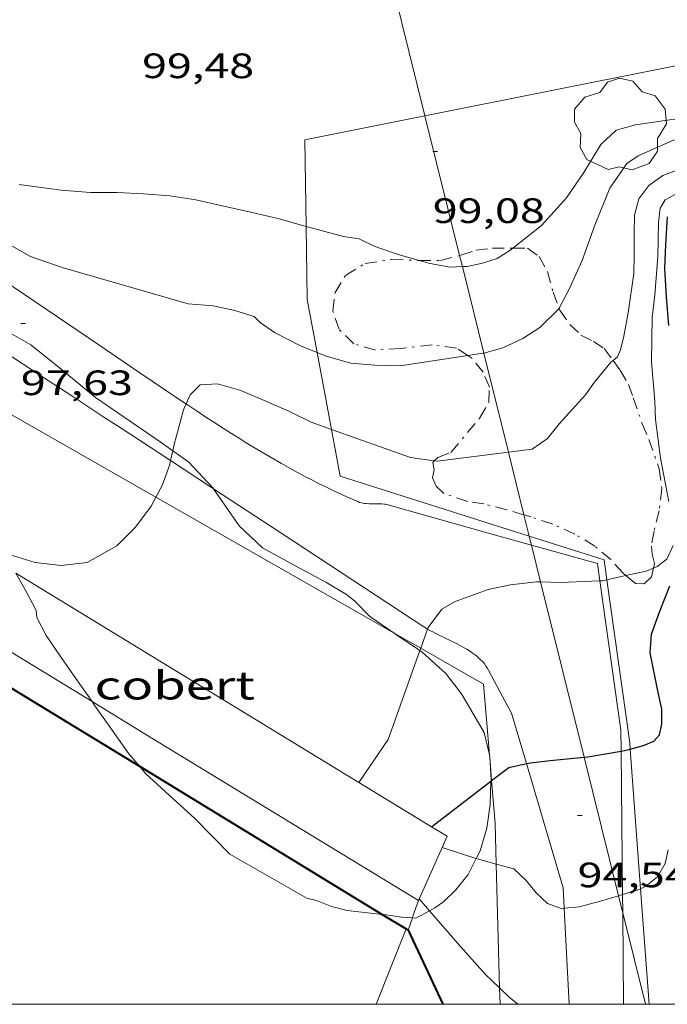
# Model space of a CAD drawing. Units: inches. Extents: x 453999 to 455004, y 4600499 to 4601002.
# Drawn here: x 454216 to 454243, y 4600500 to 4600542 of the extents above; entities that cross this region are included whole.
import ezdxf
from ezdxf.enums import TextEntityAlignment as Align

# ---------------------------------------------------------------- set-up
doc = ezdxf.new("R2010")
doc.units = ezdxf.units.IN
doc.header["$MEASUREMENT"] = 0
doc.linetypes.add('TRAZO_Y_PUNTO', pattern=[1, 0.5, -0.25, 0, -0.25])
for name, color, linetype, lineweight in [('ARBRE', 7, 'Continuous', 0), ('BARDISSA i BROLLA', 7, 'Continuous', 0), ('BOSC', 7, 'Continuous', 0), ('COBERT', 7, 'Continuous', 0), ('CORBA DE NIVELL', 7, 'Continuous', 0), ('CORBA MESTRA', 7, 'Continuous', 0), ('COTA ALTIMETRICA', 7, 'Continuous', 0), ('FACANA EXTERIOR', 7, 'Continuous', 0), ('FILAT', 7, 'Continuous', 0), ('LIMIT DE PAVIMENT', 7, 'Continuous', 0), ('LINIA ELECTRICA', 7, 'Continuous', 0), ('LINIA VOLUMETRICA', 7, 'Continuous', 0), ('MARC FULL', 7, 'Continuous', 0), ('MUR', 7, 'Continuous', 0)]:
    doc.layers.add(name, color=color, linetype=linetype, lineweight=lineweight)
doc.styles.add('Style-Arial', font='ARIAL.TTF')
doc.linetypes.add('bosc', pattern='A,-2.235,[9,dgnlstyle-mataro.shx,S=0.035752,R=0,X=0,Y=0],-2.235', length=4.47)
doc.linetypes.add('filat', pattern='A,0.25,[7,dgnlstyle-mataro.shx,S=0.008,R=0,X=0,Y=0],10.25', length=10.5)
doc.linetypes.add('linelec', pattern='A,6.625,[5,dgnlstyle-mataro.shx,S=0.0088,R=0,X=0.1,Y=0],0.125,-1.25,[6,dgnlstyle-mataro.shx,S=0.014,R=0,X=0,Y=0],-1.25,0.125,[5,dgnlstyle-mataro.shx,S=0.0088,R=0,X=0.9,Y=1.1],6.625', length=16)

# ---------------------------------------------------------------- blocks, each defined once
blk = doc.blocks.new('ARBRE')
at = {"color": 0, "linetype": 'ByBlock', "lineweight": -2, "flags": 128}
blk.add_lwpolyline([(-0.507, -1.872), (-1.415, -1.448), (-1.697, -0.9400000000000001), (-1.675, -0.342), (-1.951, 0.138), (-1.943, 0.686), (-1.511, 1.208), (-0.871, 1.406), (-0.543, 1.846), (-0.027, 2.012), (0.541, 1.882), (0.933, 1.428), (1.495, 1.262), (1.921, 0.6940000000000001), (1.969, 0.068), (1.593, -0.562), (1.593, -1.098), (1.229, -1.618), (0.505, -1.886), (-0.049, -1.762), (-0.507, -1.872)], dxfattribs=at)
blk = doc.blocks.new('COTA')
at = {"color": 0, "linetype": 'ByBlock', "lineweight": -2}
blk.add_line((0, 0), (0.2, 0), dxfattribs=at)

msp = doc.modelspace()

# ---------------------------------------------------------------- linework, layer by layer
at = {"layer": 'BARDISSA i BROLLA', "color": 3, "linetype": 'TRAZO_Y_PUNTO', "lineweight": 0}
for points in [[(454234.5865046458, 4600531.876155937, 99.15415821223132), (454234.6406481348, 4600531.889613131, 99.15115372371042), (454235.2816507599, 4600532.104608601, 99.04715356246882), (454235.9876525601, 4600532.197603389, 98.95115341363044), (454236.8570933599, 4600532.191765532, 98.84852324020997)], [(454232.8597153504, 4600531.668221208, 99.19915379812961), (454233.7756451623, 4600531.674619361, 99.19915379812961), (454234.5865046458, 4600531.876155937, 99.15415821223132)], [(454236.8570933599, 4600532.191765532, 98.84852324020997), (454237.4786547958, 4600532.187592059, 98.77515314076003), (454237.9796529017, 4600531.835587712, 98.65515295471202), (454238.3206485668, 4600531.194584132, 98.51115273145443), (454238.5626423029, 4600530.319580941, 98.27915237176163), (454238.8199400784, 4600529.641718885, 98.09460407142141)], [(454234.9389894771, 4600527.619372525, 98.14222881042186), (454234.4536178058, 4600527.930608414, 98.23115229734243), (454233.4116173208, 4600528.07961655, 98.33515245858403), (454232.0746140719, 4600527.924626456, 98.39115254540643), (454231.004611844, 4600527.849634457, 98.56715281827684), (454230.0816124768, 4600528.121641883, 98.77515314076003), (454229.4506162179, 4600528.743647633, 98.93515338882402), (454229.1856217406, 4600529.525650857, 99.10315364929124), (454229.2836278184, 4600530.306651324, 99.17515376092003), (454229.734634102, 4600531.042649044, 99.18315377332324), (454230.5626391188, 4600531.534643523, 99.19915379812961), (454231.6856422332, 4600531.715635283, 99.19915379812961), (454232.7746435574, 4600531.667626946, 99.19915379812961), (454232.8597153504, 4600531.668221208, 99.19915379812961)], [(454238.8199400784, 4600529.641718885, 98.09460407142141), (454238.8526369557, 4600529.555577556, 98.07115204927841), (454239.2796329968, 4600528.946573371, 97.89515177640803), (454239.7516303066, 4600528.49556909, 97.67115142911844), (454240.2836290676, 4600528.223564631, 97.46315110663524), (454240.7476275107, 4600527.923560646, 97.33515090818403), (454241.1190644105, 4600527.416303942, 97.06025202816483)], [(454234.2175838043, 4600523.497603331, 97.67115142911844), (454235.4535968818, 4600524.968596234, 97.82315166477923), (454235.8246025406, 4600525.638594457, 97.87115173919842), (454235.8566074236, 4600526.275595202, 97.91115180121442), (454235.588611811, 4600526.908598216, 97.99915193764963), (454235.1086156346, 4600527.510602791, 98.11115211129442), (454234.9389894771, 4600527.619372525, 98.14222881042186)], [(454241.1190644105, 4600527.416303942, 97.06025202816483), (454241.4286215102, 4600526.993554037, 96.83115012678242), (454241.7816174896, 4600526.391550425, 96.57514972988002), (454241.9806135188, 4600525.827548042, 96.33514935778403), (454242.3596056691, 4600524.715543441, 96.01514886165602), (454242.6426010242, 4600524.045540255, 95.84714860118883), (454243.0885922236, 4600522.794534931, 95.58314819188321), (454243.1895861053, 4600521.967532883, 95.59114820428644), (454243.0855787132, 4600521.014532194, 95.57514817948002), (454242.8635717831, 4600520.146532534, 95.52714810506082), (454242.7495667047, 4600519.500532397, 95.55914815467361), (454242.7815641821, 4600519.161531629, 95.55914815467361), (454242.883561328, 4600518.76453024, 95.57514817948002), (454242.8371809531, 4600518.569670005, 95.61391263018605)], [(454233.5046345844, 4600523.136464368, 97.03915044926562), (454233.6515813334, 4600523.2876073, 97.03915044926562), (454234.2175838043, 4600523.497603331, 97.67115142911844)], [(454237.3253793725, 4600520.838291256, 96.62084980199624), (454236.6015689716, 4600521.055581457, 96.71114994073442), (454235.6165693262, 4600521.303589314, 96.81515010197602), (454234.9335690109, 4600521.401594649, 96.81515010197602), (454233.9085700547, 4600521.748602964, 96.87915020120163), (454233.5845719044, 4600522.058605903, 96.90315023841121), (454233.4295743956, 4600522.418607637, 96.95115031283044), (454233.5015771174, 4600522.762607624, 97.01515041205602), (454233.441579369, 4600523.071608559, 97.03915044926562), (454233.5046345844, 4600523.136464368, 97.03915044926562)], [(454241.6635436446, 4600518.255789286, 96.26546392918317), (454241.5325561984, 4600518.36453987, 96.27914927096163), (454241.0175597098, 4600518.932544658, 96.30314930817123), (454240.3385630502, 4600519.511550707, 96.43114950662243), (454239.4925656158, 4600520.022557919, 96.56714971747684), (454238.5505673801, 4600520.447565725, 96.55114969267042), (454237.6275682253, 4600520.747573194, 96.58314974228321), (454237.3253793725, 4600520.838291256, 96.62084980199624)], [(454242.8371809531, 4600518.569670005, 95.61391263018605), (454242.7495568485, 4600518.201530383, 95.68714835312481), (454242.4505541315, 4600517.904532191, 95.98314881204323), (454242.068553653, 4600517.919535113, 96.22314918413922), (454241.6635436446, 4600518.255789286, 96.26546392918317)]]:
    msp.add_polyline3d(points, dxfattribs=at)
at = {"layer": 'BOSC', "color": 3, "linetype": 'bosc', "lineweight": 20}
for points in [[(454213.3111271751, 4600529.011756062, 100.4128534552176), (454213.6355936413, 4600528.999768028, 100.3991556586096), (454215.2385938957, 4600528.705755409, 100.3591555965936), (454216.3285908586, 4600528.082746173, 100.3911556462064), (454217.6155849401, 4600527.039734791, 100.4471557330288), (454219.0855780611, 4600525.832721766, 100.4791557826416), (454220.5715726256, 4600524.812708909, 100.3031555097712), (454221.8315680082, 4600523.946698007, 100.1191552244976), (454222.3735429424, 4600523.561336577, 100.0448268325332)], [(454222.3735429424, 4600523.561336577, 100.0448268325332), (454223.0565632987, 4600523.075687362, 99.95115496403044), (454224.0825566342, 4600521.98767789, 99.84715480278884), (454224.1104495953, 4600521.94747856, 99.84437044823558)], [(454224.1104495953, 4600521.94747856, 99.84437044823558), (454225.2045461046, 4600520.370666869, 99.73515462914402), (454226.1875404735, 4600519.427657949, 99.66315451751522), (454227.6665366965, 4600518.627645487, 99.51915429425762), (454228.8835336363, 4600517.975635242, 99.37515407100001), (454229.7665309535, 4600517.441627714, 99.31915398417762), (454230.1055294987, 4600517.180624737, 99.31915398417762), (454230.7575254486, 4600516.513618755, 99.31915398417762), (454231.7942899388, 4600515.807064466, 99.31915398417762)], [(454218.9394676943, 4600512.888098174, 100.6631560679152), (454218.2464860512, 4600513.877709596, 100.6631560679152), (454217.5954921059, 4600514.80871598, 100.6631560679152), (454216.9824979009, 4600515.697722009, 100.6631560679152), (454216.5835030868, 4600516.462726222, 100.6631560679152), (454216.5565053515, 4600516.766726898, 100.6631560679152), (454216.1365108387, 4600517.57573134, 100.6471560431088), (454215.6848266173, 4600518.351400685, 100.6067492603949)], [(454231.7942899388, 4600515.807064466, 99.31915398417762), (454231.859521459, 4600515.762609229, 99.31915398417762), (454232.8950395539, 4600515.060381344, 99.31915398417762)], [(454232.8950395539, 4600515.060381344, 99.31915398417762), (454232.9935173822, 4600514.993599433, 99.31915398417762), (454233.9935120203, 4600514.082590433, 99.31115397177443), (454234.6675064945, 4600513.216583977, 99.22315383533922), (454235.6304955439, 4600511.576574128, 99.04715356246882), (454235.8590313256, 4600510.61491061, 99.03132373886616)], [(454220.9486302448, 4600510.131857276, 100.6631560679152), (454220.4954651744, 4600510.666687554, 100.6631560679152), (454219.7934716964, 4600511.669694435, 100.6631560679152), (454219.0314787626, 4600512.756701902, 100.6631560679152), (454218.9394676943, 4600512.888098174, 100.6631560679152)], [(454235.8590313256, 4600510.61491061, 99.03132373886616), (454235.861488527, 4600510.604570868, 99.03115353766243), (454235.8654148362, 4600510.538068347, 99.03368696591355)], [(454235.8654148362, 4600510.538068347, 99.03368696591355), (454235.9234806562, 4600509.55456877, 99.07115359967841), (454235.9217047836, 4600509.50273465, 99.07588821134999)], [(454224.8014393756, 4600506.386648246, 100.6471560431088), (454223.3124486457, 4600507.91266191, 100.655156055512), (454222.050455392, 4600509.059673265, 100.6631560679152), (454221.2224597915, 4600509.808680708, 100.6631560679152), (454220.9486302448, 4600510.131857276, 100.6631560679152)], [(454235.9217047836, 4600509.50273465, 99.07588821134999), (454235.8874726259, 4600508.503567413, 99.16715374851682), (454235.7504647956, 4600507.499566896, 99.30315395937123), (454235.4594570224, 4600506.534567608, 99.39115409580643), (454235.2920021954, 4600506.20261352, 99.42785597158657)], [(454231.2910857221, 4600503.829476629, 99.56389242780902), (454229.7964289703, 4600503.994606638, 99.66315451751522), (454229.1374292689, 4600504.168611907, 99.78315470356321), (454228.4974301356, 4600504.413617144, 99.87915485240163), (454228.0844302616, 4600504.514620434, 99.87915485240163), (454224.8014393756, 4600506.386648246, 100.6471560431088)], [(454235.2920021954, 4600506.20261352, 99.42785597158657), (454234.948448544, 4600505.521569915, 99.50315426945122), (454234.4194427693, 4600504.868572916, 99.49515425704801), (454233.893438122, 4600504.363576123, 99.48715424464484), (454233.526435603, 4600504.10657851, 99.48715424464484), (454233.3001183307, 4600503.984086507, 99.50978587893724)], [(454232.5739443468, 4600503.681234905, 99.58551398201604), (454232.1284303778, 4600503.703588493, 99.63915448030562), (454231.3624300856, 4600503.821594488, 99.55915435627362), (454231.2910857221, 4600503.829476629, 99.56389242780902)], [(454233.3001183307, 4600503.984086507, 99.50978587893724), (454232.7264310773, 4600503.673583909, 99.56715436867684), (454232.5739443468, 4600503.681234905, 99.58551398201604)]]:
    msp.add_polyline3d(points, dxfattribs=at)
at = {"layer": 'COBERT', "color": 1, "linetype": 'Continuous', "lineweight": 0}
for points, elevation in [([(454215.6848266173, 4600518.351400685), (454230.2934711309, 4600509.449611324)], 97.40049690684585), ([(454211.1760206714, 4600517.61878356), (454218.9394676943, 4600512.888098174)], 97.44992423592876), ([(454218.9394676943, 4600512.888098174), (454221.4854717954, 4600511.336681084), (454232.8294380431, 4600504.424584315)], 97.36575425807001), ([(454230.2934711309, 4600509.449611324), (454233.3898088433, 4600507.562850947)], 97.24210551562885), ([(454233.3898088433, 4600507.562850947), (454234.0614606597, 4600507.153579199), (454233.845637746, 4600506.675520096)], 97.20853407527582), ([(454233.845637746, 4600506.675520096), (454232.8294369379, 4600504.424584296)], 97.2037043127777)]:
    msp.add_lwpolyline(points, dxfattribs=dict(at, elevation=elevation))
at = {"layer": 'COBERT', "color": 1, "linetype": 'Continuous', "lineweight": 0, "flags": 128}
for points, elevation in [([(454232.8294380431, 4600504.424584315), (454232.8294369379, 4600504.424584296)], 97.21515072206967), ([(454232.8294369379, 4600504.424584296), (454232.8294380431, 4600504.424584315)], 97.21525184259372)]:
    msp.add_lwpolyline(points, dxfattribs=dict(at, elevation=elevation))
at = {"layer": 'CORBA DE NIVELL', "color": 30, "linetype": 'Continuous', "lineweight": 0, "flags": 128}
for points, elevation in [([(454236.8570933599, 4600532.191765532), (454238.0756630358, 4600533.151589025), (454239.1296736763, 4600534.338582868), (454239.8706829893, 4600535.414578913), (454240.602693123, 4600536.600575199), (454241.2456987938, 4600537.216571274), (454242.0727018059, 4600537.444565353), (454243.344705121, 4600537.621555976), (454244.5527082989, 4600537.793547078), (454245.8117107895, 4600537.864537635), (454253.4047280094, 4600538.582481136), (454254.6517309291, 4600538.712471876), (454256.1677340002, 4600538.80746052), (454257.4327374942, 4600539.009451236), (454257.6227385778, 4600539.113449954)], 99.00015348960001), ([(454238.8199400784, 4600529.641718885), (454239.2686445508, 4600530.471575819), (454239.8006544275, 4600531.664573631), (454240.3476667024, 4600533.170571815), (454240.9776796902, 4600534.753569489), (454241.7066886963, 4600535.791565567), (454242.1846919792, 4600536.12656246), (454243.6916993613, 4600536.791552057), (454244.7327017568, 4600536.894544317), (454245.9197037564, 4600536.915535344), (454247.1187060553, 4600536.973526336), (454248.2537091732, 4600537.152518002), (454249.3317122786, 4600537.341510115), (454250.4167149091, 4600537.466502076), (454251.4747173538, 4600537.572494214), (454252.5007197942, 4600537.684486602), (454257.2847311415, 4600538.202451107), (454257.940732242, 4600538.213446147), (454258.2457332232, 4600538.280443936)], 98.00015193920001), ([(454241.1190644105, 4600527.416303942), (454241.3066256306, 4600527.561555844), (454241.4346281434, 4600527.866555345), (454241.5836327903, 4600528.448555117), (454241.7646406356, 4600529.44555529), (454242.0016536743, 4600531.115556081), (454242.0176595566, 4600531.887557155), (454242.0126662715, 4600532.773558566), (454242.0376725927, 4600533.60155966), (454242.2176781224, 4600534.293559368), (454242.6446830562, 4600534.856557), (454243.2376872761, 4600535.291553176), (454243.9466904316, 4600535.562548216)], 97.00015038880001), ([(454243.4995822914, 4600521.401529655), (454243.1355957261, 4600523.246535276), (454242.9206078894, 4600524.893539461), (454242.8986138115, 4600525.678540845), (454242.7626262871, 4600527.350544469), (454242.790640633, 4600529.235547179), (454242.9016480664, 4600530.192547821), (454243.0306607326, 4600531.835549388), (454243.0526718521, 4600533.296551486), (454243.1296765317, 4600533.897551834), (454243.3416795388, 4600534.250550773), (454243.7666819428, 4600534.480547905)], 96.00014883840001), ([(454242.8371809531, 4600518.569670005), (454242.994560529, 4600518.636529199), (454243.4075635745, 4600518.953526556), (454243.67156843, 4600519.539525461)], 96.00014883840001), ([(454242.2879342492, 4600504.922614675), (454242.5134565168, 4600505.026511748), (454243.0104603755, 4600505.433508607), (454243.3324651085, 4600505.991507029), (454243.4634697124, 4600506.571506935)], 94.00014573760002)]:
    msp.add_lwpolyline(points, dxfattribs=dict(at, elevation=elevation))
at = {"layer": 'CORBA DE NIVELL', "color": 30, "linetype": 'Continuous', "lineweight": 0}
for points, elevation in [([(454215.8286418759, 4600534.908760549), (454217.616642736, 4600534.656746592), (454218.8636439636, 4600534.563736985), (454219.999645687, 4600534.558728359), (454221.1286470579, 4600534.508719714), (454222.2496480827, 4600534.414711063), (454223.3516485316, 4600534.248702445), (454224.4736483818, 4600533.999693545), (454225.7006482052, 4600533.725683811), (454226.8966478895, 4600533.439674293), (454227.9576472429, 4600533.137665774), (454228.0468219949, 4600533.113729782)], 99.00015348960001), ([(454211.1228787481, 4600533.566592366), (454212.1026292781, 4600534.009787426), (454212.8646293897, 4600533.868781425), (454213.8126271566, 4600533.380773476), (454215.1356225991, 4600532.509762088), (454216.3096193204, 4600531.837752138), (454217.6676178217, 4600531.362741099), (454223.0246144271, 4600529.820698061), (454224.0896154332, 4600529.73568985), (454225.0146154105, 4600529.543682533), (454225.8376147593, 4600529.289675894), (454226.0896131544, 4600529.026673575), (454226.7036108437, 4600528.596668248), (454227.8416082148, 4600528.017658717), (454228.5137937196, 4600527.753579953)], 98.00015193920001), ([(454228.0468219949, 4600533.113729782), (454229.6416464241, 4600532.685652295), (454230.3026467433, 4600532.592647136), (454230.953645355, 4600532.276641707), (454231.9266442533, 4600531.93263379), (454232.8597153504, 4600531.668221208)], 99.00015348960001), ([(454234.7020648803, 4600531.410439773), (454234.9036449688, 4600531.418610407), (454235.5646469875, 4600531.549605594), (454236.1816495147, 4600531.756601233), (454236.7286528971, 4600532.0905976), (454236.8570933599, 4600532.191765532)], 99.00015348960001), ([(454232.8597153504, 4600531.668221208), (454233.2676434491, 4600531.552623027), (454234.1636435939, 4600531.388615974), (454234.7020648803, 4600531.410439773)], 99.00015348960001), ([(454235.6157813017, 4600527.728096029), (454236.4286209741, 4600527.944593449), (454237.2756253828, 4600528.352587655), (454237.9996299804, 4600528.810582872), (454238.7836369929, 4600529.574578107), (454238.8199400784, 4600529.641718885)], 98.00015193920001), ([(454228.5137937196, 4600527.753579953), (454228.9056066928, 4600527.599649996), (454229.9486060033, 4600527.29564161), (454230.9786069173, 4600527.205633656), (454232.0536083639, 4600527.176625454), (454234.9389894771, 4600527.619372525)], 98.00015193920001), ([(454234.9389894771, 4600527.619372525), (454235.5726179169, 4600527.71659959), (454235.6157813017, 4600527.728096029)], 98.00015193920001), ([(454236.6636640736, 4600523.505052118), (454237.6785902096, 4600523.634577284), (454238.3315946213, 4600524.082573024), (454238.8406002664, 4600524.722570153), (454239.9406112211, 4600525.941563697), (454240.3236159197, 4600526.482561629), (454241.0406236553, 4600527.355557542), (454241.1190644105, 4600527.416303942)], 97.00015038880001), ([(454222.9415210438, 4600525.56139331), (454223.1175851999, 4600525.949691354), (454223.5385891228, 4600526.380688827), (454224.2805905918, 4600526.422683263), (454225.2705899719, 4600526.138675312), (454226.3395881921, 4600525.685666498), (454227.3395863128, 4600525.233658209), (454228.2665843736, 4600524.788650487), (454229.1288843745, 4600524.479643766)], 97.00015038880001), ([(454222.3735429424, 4600523.561336577), (454222.4335680538, 4600523.829693257), (454222.8255798608, 4600525.305692572), (454222.9415210438, 4600525.56139331)], 97.00015038880001), ([(454229.1288843745, 4600524.479643766), (454232.4915794363, 4600523.274616081), (454233.5046345844, 4600523.136464368)], 97.00015038880001), ([(454222.2807010108, 4600523.146264419), (454222.3735429424, 4600523.561336577)], 97.00015038880001), ([(454233.5046345844, 4600523.136464368), (454233.6355800263, 4600523.118607159), (454236.6636640736, 4600523.505052118)], 97.00015038880001), ([(454221.6542344241, 4600521.593225775), (454221.9205540865, 4600522.093694459), (454222.2445613493, 4600522.984693381), (454222.2807010108, 4600523.146264419)], 97.00015038880001), ([(454215.065233239, 4600519.324937875), (454215.4115217181, 4600519.157739294), (454216.5165207757, 4600518.807730366), (454217.6195215297, 4600518.681721802), (454218.722524211, 4600518.809713632), (454219.9845315319, 4600519.516705152), (454220.7915388531, 4600520.31670027), (454221.4485466246, 4600521.206696664), (454221.6542344241, 4600521.593225775)], 97.00015038880001), ([(454241.6635436446, 4600518.255789286), (454242.5355583378, 4600518.441532379), (454242.8371809531, 4600518.569670005)], 96.00014883840001), ([(454233.2210856571, 4600515.976366154), (454233.2425256821, 4600516.036599161), (454233.8305326031, 4600516.828595928), (454234.3975359025, 4600517.14759212), (454235.7975419578, 4600517.659582291), (454236.7585449956, 4600517.863575316), (454237.8545476205, 4600517.98556719), (454238.0341040199, 4600517.982079295)], 96.00014883840001), ([(454238.0341040199, 4600517.982079295), (454238.8845490657, 4600517.965559343), (454240.5571065915, 4600518.027872194)], 96.00014883840001), ([(454240.5571065915, 4600518.027872194), (454240.6825523616, 4600518.032545805), (454240.8594527002, 4600518.073684003)], 96.00014883840001), ([(454240.8594527002, 4600518.073684003), (454241.4135547848, 4600518.202540522), (454241.6635436446, 4600518.255789286)], 96.00014883840001), ([(454232.9301190976, 4600515.158932833), (454233.2210856571, 4600515.976366154)], 96.00014883840001), ([(454230.2934711309, 4600509.449611324), (454231.5474869223, 4600511.274604639), (454232.8950395539, 4600515.060381344)], 96.00014883840001), ([(454232.8950395539, 4600515.060381344), (454232.9301190976, 4600515.158932833)], 96.00014883840001), ([(454233.8454555899, 4600506.675580072), (454233.845637746, 4600506.675520096)], 94.00014573760002), ([(454233.845637746, 4600506.675520096), (454235.2334542745, 4600506.218568833), (454235.2920021954, 4600506.20261352)], 94.00014573760002), ([(454235.2920021954, 4600506.20261352), (454236.1481933602, 4600505.96928674)], 94.00014573760002), ([(454236.1481933602, 4600505.96928674), (454236.8994534126, 4600505.764555488), (454237.4164505114, 4600505.276550809), (454237.8394471154, 4600504.742546772), (454238.3294444759, 4600504.294542358), (454238.9114437241, 4600504.076537604), (454239.0400097494, 4600504.088901996)], 94.00014573760002), ([(454239.0400097494, 4600504.088901996), (454239.6704454548, 4600504.14953196), (454240.5814487413, 4600504.39652543), (454241.3490909014, 4600504.622440659)], 94.00014573760002), ([(454241.3490909014, 4600504.622440659), (454241.5219379649, 4600504.673309131)], 94.00014573760002), ([(454241.5219379649, 4600504.673309131), (454242.1444546548, 4600504.856514284), (454242.2879342492, 4600504.922614675)], 94.00014573760002), ([(454232.8594374825, 4600504.490584166), (454233.3001183307, 4600503.984086507)], 93.00014418720002), ([(454233.3001183307, 4600503.984086507), (454234.513425623, 4600502.58956867), (454235.6884174594, 4600501.273557713), (454236.2908401231, 4600500.696252151)], 93.00014418720002), ([(454236.2908401231, 4600500.696252151), (454236.6954116987, 4600500.308548576), (454237.0687215487, 4600500)], 93.00014418720002)]:
    msp.add_lwpolyline(points, dxfattribs=dict(at, elevation=elevation))
at = {"layer": 'CORBA MESTRA', "color": 30, "linetype": 'Continuous', "lineweight": 30, "elevation": 95.00014728800002, "flags": 128}
for points in [[(454243.4886391279, 4600528.894541354), (454243.3896482994, 4600530.123544011), (454243.3266573523, 4600531.329546358), (454243.360665076, 4600532.340547667), (454243.4336742411, 4600533.533548962)], [(454241.8502231972, 4600510.864796787), (454242.4165018689, 4600511.023521781), (454242.8495038832, 4600511.20051877), (454243.098506333, 4600511.472517302), (454243.1975099692, 4600511.931517263), (454243.1895148053, 4600512.570518314), (454243.0315203951, 4600513.339520705), (454242.7035322239, 4600514.965525715), (454242.7585383792, 4600515.765526539), (454243.1075462574, 4600516.732525389), (454243.5355551913, 4600517.822523831)]]:
    msp.add_lwpolyline(points, dxfattribs=at)
at = {"layer": 'CORBA MESTRA', "color": 30, "linetype": 'Continuous', "lineweight": 30, "elevation": 95.00014728800002}
for points in [[(454241.4631275826, 4600510.774955877), (454241.6244989565, 4600510.801527445), (454241.8502231972, 4600510.864796787)], [(454237.4289262602, 4600510.249594026), (454237.5994888162, 4600510.287557189), (454238.4384908682, 4600510.386550977), (454239.8843103219, 4600510.525613106)], [(454239.8843103219, 4600510.525613106), (454240.0394945189, 4600510.540539067), (454241.4631275826, 4600510.774955877)], [(454235.9496446848, 4600509.524141596), (454236.678485833, 4600510.08256386), (454237.4289262602, 4600510.249594026)], [(454233.3898088433, 4600507.562850947), (454235.9217047836, 4600509.50273465)], [(454235.9217047836, 4600509.50273465), (454235.9496446848, 4600509.524141596)], [(454233.3894616131, 4600507.562584907), (454233.3898088433, 4600507.562850947)]]:
    msp.add_lwpolyline(points, dxfattribs=at)
at = {"layer": 'FACANA EXTERIOR', "color": 1, "linetype": 'Continuous', "lineweight": 40}
for points, elevation in [([(454209.9679057251, 4600516.82317984), (454220.9486302448, 4600510.131857276)], 95.5380158783384), ([(454220.9486302448, 4600510.131857276), (454231.2910857221, 4600503.829476629)], 95.41910719974146), ([(454232.3944266478, 4600503.157585632), (454233.871309355, 4600500)], 95.29514774522977)]:
    msp.add_lwpolyline(points, dxfattribs=dict(at, elevation=elevation))
at = {"layer": 'FACANA EXTERIOR', "color": 1, "linetype": 'Continuous', "lineweight": 40, "elevation": 95.30711024434514, "flags": 128}
msp.add_lwpolyline([(454231.2910857221, 4600503.829476629), (454232.3034269258, 4600503.212586411)], dxfattribs=at)
at = {"layer": 'FACANA EXTERIOR', "color": 1, "linetype": 'Continuous', "lineweight": 40, "extrusion": (0.4931351189487204, 0.810136712885939, 0.3170114523070061), "elevation": 3951064.661216937, "flags": 128}
msp.add_lwpolyline([(2004044.629810791, -1320549.116157726), (2004044.575959058, -1320549.116157725), (2004044.523481475, -1320549.117212111)], dxfattribs=at)
at = {"layer": 'FILAT', "color": 7, "linetype": 'filat', "lineweight": 0}
for points in [[(454233.1099368201, 4600537.826831846, 99.69129919741154), (454243.4197223927, 4600539.882558912, 100.1671552989168), (454251.4817469029, 4600541.465500196, 100.1031551996912)], [(454228.0468219949, 4600533.113729782, 99.19904662028424), (454227.9936751374, 4600536.806671189, 99.45515419503201), (454233.1099368201, 4600537.826831846, 99.69129919741154)], [(454228.5137937196, 4600527.753579953, 98.40148672842265), (454228.0916236486, 4600530.000659894, 98.98315346324323), (454228.0468219949, 4600533.113729782, 99.19904662028424)], [(454221.6542344241, 4600521.593225775, 97.40947876662591), (454209.6644718296, 4600528.434874752, 98.86871441886446)], [(454229.1288843745, 4600524.479643766, 97.55401364246177), (454228.5137937196, 4600527.753579953, 98.40148672842265)], [(454237.5491327462, 4600519.936548859, 96.70119108780196), (454229.5025688537, 4600522.490637545, 97.03915044926562), (454229.1288843745, 4600524.479643766, 97.55401364246177)], [(454231.7942899388, 4600515.807064466, 96.17536504619358), (454221.6542344241, 4600521.593225775, 97.40947876662591)], [(454240.8594527002, 4600518.073684003, 96.44846794600664), (454240.740559212, 4600518.923546745, 96.56714971747684), (454237.5491327462, 4600519.936548859, 96.70119108780196)], [(454241.8502231972, 4600510.864796787, 95.44360248817732), (454241.8305017874, 4600511.132526396, 95.47914803064161), (454240.8594527002, 4600518.073684003, 96.44846794600664)], [(454232.9301190976, 4600515.158932833, 96.03712691258241), (454231.7942899388, 4600515.807064466, 96.17536504619358)], [(454235.8590313256, 4600510.61491061, 95.28019390901193), (454235.6085110946, 4600513.630577479, 95.71114839033442), (454232.9301190976, 4600515.158932833, 96.03712691258241)], [(454242.2879342492, 4600504.922614675, 94.6546793376351), (454241.8502231972, 4600510.864796787, 95.44360248817732)], [(454235.8654148362, 4600510.538068347, 95.26921274991807), (454235.8590313256, 4600510.61491061, 95.28019390901193)], [(454235.9496446848, 4600509.524141596, 95.12431734324021), (454235.8654148362, 4600510.538068347, 95.26921274991807)], [(454236.1481933602, 4600505.96928674, 94.51547210722048), (454236.1014668345, 4600507.696564537, 94.86314707559521), (454235.9496446848, 4600509.524141596, 95.12431734324021)], [(454236.2908401231, 4600500.696252151, 93.45408977719453), (454236.1481933602, 4600505.96928674, 94.51547210722048)], [(454242.650542262, 4600500, 94.00112066087095), (454242.2879342492, 4600504.922614675, 94.6546793376351)], [(454236.3096752196, 4600500, 93.31394472054205), (454236.2908401231, 4600500.696252151, 93.45408977719453)]]:
    msp.add_polyline3d(points, dxfattribs=at)
at = {"layer": 'LIMIT DE PAVIMENT', "color": 1, "linetype": 'Continuous', "lineweight": 20}
for points in [[(454211.1228787481, 4600533.566592366, 97.99128565531666), (454211.5666227944, 4600533.264790338, 97.96315188183524), (454212.0876209238, 4600532.911785838, 97.92815182757123), (454212.8696181148, 4600532.381779083, 97.87115173919842), (454213.6506153041, 4600531.851772334, 97.80715163997282), (454214.6866115764, 4600531.148763385, 97.71615149888643), (454216.4996050697, 4600529.920747725, 97.55115124307042), (454219.2185953089, 4600528.078724239, 97.30015085392003), (454220.5775904353, 4600527.158712501, 97.17615066167042), (454221.9375855556, 4600526.237700754, 97.05515047407204), (454222.9335820086, 4600525.566692157, 96.96715033763681), (454222.9415210438, 4600525.56139331, 96.96645839987143)], [(454222.2807010108, 4600523.146264419, 96.99376652223602), (454220.9535671706, 4600524.015704775, 97.11115056089442), (454220.1735698385, 4600524.526711486, 97.17815066477122), (454219.4415723305, 4600525.004717781, 97.23815075779521), (454218.0695770169, 4600525.902729583, 97.34515092368801), (454216.8685811112, 4600526.687739913, 97.43415106167363), (454213.3111271751, 4600529.011756062, 97.68795402739875)], [(454222.9415210438, 4600525.56139331, 96.96645839987143), (454223.3695804765, 4600525.275688398, 96.92915027872162), (454223.7805790575, 4600525.004684859, 96.89315022290721), (454224.1665777439, 4600524.752681538, 96.86015017174401), (454224.5295765312, 4600524.518678422, 96.82915012368164), (454224.8715754074, 4600524.300675489, 96.80015007872002), (454225.1935743739, 4600524.098672733, 96.77315003685922), (454225.4965734172, 4600523.910670143, 96.74814999809922), (454225.7815725388, 4600523.73666771, 96.72514996244004), (454226.0495717251, 4600523.574665425, 96.70314992833121), (454226.5555702486, 4600523.276661124, 96.66414986786562), (454227.0025689992, 4600523.020657335, 96.63014981515202), (454227.3955679392, 4600522.800654013, 96.60114977019042), (454227.7425670507, 4600522.612651089, 96.57714973298081), (454228.0485662884, 4600522.449648513, 96.55614970042242), (454228.3175656507, 4600522.310646257, 96.53814967251523), (454228.5535650986, 4600522.189644279, 96.52214964770882), (454228.970564182, 4600521.983640796, 96.49614960739842), (454229.2865635262, 4600521.832638164, 96.47714957794082), (454229.5245630529, 4600521.721636185, 96.46314955623524), (454229.8835623728, 4600521.558633209, 96.44214952367683), (454230.2465617367, 4600521.40063021, 96.42314949421922), (454230.3255616316, 4600521.370629564, 96.41914948801762), (454230.4015615825, 4600521.348628953, 96.41714948491682), (454230.4735615804, 4600521.333628383, 96.41514948181603), (454230.5425616039, 4600521.322627843, 96.41414948026562), (454230.6065616499, 4600521.315627347, 96.41314947871523), (454230.7295617876, 4600521.308626402, 96.41214947716483), (454230.8375619398, 4600521.306625579, 96.41214947716483), (454231.0275622419, 4600521.30762414, 96.41314947871523), (454231.1705624561, 4600521.306623054, 96.41314947871523), (454231.2765625977, 4600521.303622245, 96.41214947716483), (454231.3555626746, 4600521.297621636, 96.41214947716483), (454231.4145627129, 4600521.290621177, 96.41114947561442), (454231.5015627416, 4600521.276620496, 96.40914947251363), (454231.5875627156, 4600521.25561981, 96.40714946941283), (454236.0205601267, 4600520.008584241, 96.25914923995362), (454237.6446211487, 4600519.55172364, 96.2049282735012)], [(454224.1104495953, 4600521.94747856, 96.83167150656854), (454223.9835568069, 4600522.030678707, 96.84315014538721), (454222.2807010108, 4600523.146264419, 96.99376652223602)], [(454233.2210856571, 4600515.976366154, 96.00288549982041), (454233.2035252423, 4600515.98659938, 96.00414884460162), (454233.0685256779, 4600516.071600536, 96.01514886165602), (454227.0125464342, 4600520.044652645, 96.56914972057761), (454224.1104495953, 4600521.94747856, 96.83167150656854)], [(454237.6446211487, 4600519.55172364, 96.2049282735012), (454240.4535575378, 4600518.761548672, 96.11114901049442)], [(454240.5571065915, 4600518.027872194, 95.99693891964692), (454240.4535575378, 4600518.761548672, 96.11114901049442)], [(454241.4631275826, 4600510.774955877, 94.87268354652821), (454241.454505279, 4600511.669530081, 95.00714729885281), (454240.5571065915, 4600518.027872194, 95.99693891964692)], [(454236.7925035901, 4600512.399566587, 95.25514768335202), (454236.3015097866, 4600513.316571734, 95.49514805544803), (454235.8115159771, 4600514.232576871, 95.73514842754402), (454235.7615165597, 4600514.319577386, 95.75714846165282), (454235.708517092, 4600514.400577914, 95.77814849421122), (454235.6545175774, 4600514.47557844, 95.79614852211843), (454235.5975180202, 4600514.545578981, 95.81214854692482), (454235.5395184234, 4600514.610579521, 95.82614856863044), (454235.4805187948, 4600514.671580064, 95.83914858878562), (454235.4215191358, 4600514.7285806, 95.85114860739041), (454235.3615194526, 4600514.782581139, 95.86214862444484), (454235.3015197389, 4600514.832581672, 95.87114863839842), (454235.242520004, 4600514.879582193, 95.88014865235202), (454235.1225204857, 4600514.967583239, 95.89514867560803), (454235.0055208962, 4600515.045584248, 95.90714869421282), (454234.8915212582, 4600515.116585223, 95.91714870971681), (454234.7815215656, 4600515.179586156, 95.92514872212003), (454234.6775218444, 4600515.237587035, 95.93214873297282), (454234.4765223294, 4600515.342588722, 95.94314875002722), (454234.2975227273, 4600515.431590218, 95.95114876243044), (454233.9795233875, 4600515.583592867, 95.96414878258561), (454233.7425238851, 4600515.697594842, 95.97414879808962), (454233.5675242815, 4600515.785596306, 95.98214881049282), (454233.4385245974, 4600515.85359739, 95.98914882134562), (454233.3425248432, 4600515.905598199, 95.99414882909761), (454233.2210856571, 4600515.976366154, 96.00288549982041)], [(454237.4289262602, 4600510.249594026, 94.93158360658796), (454236.7925035901, 4600512.399566587, 95.25514768335202)], [(454241.5219379649, 4600504.673309131, 93.9555429518195), (454241.4631275826, 4600510.774955877, 94.87268354652821)], [(454239.0400097494, 4600504.088901996, 93.98406346874717), (454238.995450539, 4600504.957538334, 94.13514594690402), (454237.4289262602, 4600510.249594026, 94.93158360658796)], [(454241.5294334163, 4600503.895647186, 93.83865232074263), (454241.5219379649, 4600504.673309131, 93.9555429518195)], [(454239.2497617892, 4600500, 93.2728781094518), (454239.0400097494, 4600504.088901996, 93.98406346874717)], [(454241.5669813947, 4600500, 93.253096269256), (454241.5294334163, 4600503.895647186, 93.83865232074263)]]:
    msp.add_polyline3d(points, dxfattribs=at)
at = {"layer": 'LINIA ELECTRICA', "color": 1, "linetype": 'linelec', "lineweight": 0}
for points, elevation in [([(454231.1116906909, 4600545.879909323), (454233.1099368201, 4600537.826831846)], 110.5261373492785), ([(454233.1099368201, 4600537.826831846), (454234.5865046458, 4600531.876155937)], 109.4808852197933), ([(454234.5865046458, 4600531.876155937), (454234.7020648803, 4600531.410439773)], 108.70851506897), ([(454234.7020648803, 4600531.410439773), (454235.6157813017, 4600527.728096029)], 108.6480672695315), ([(454235.6157813017, 4600527.728096029), (454236.6636640736, 4600523.505052118)], 108.1701161196627), ([(454236.6636640736, 4600523.505052118), (454237.3253793725, 4600520.838291256)], 107.6219845943262), ([(454237.3253793725, 4600520.838291256), (454237.5491327462, 4600519.936548859)], 107.2758513952314), ([(454237.5491327462, 4600519.936548859), (454237.6446211487, 4600519.55172364)], 107.1588094118161), ([(454237.6446211487, 4600519.55172364), (454238.0341040199, 4600517.982079295)], 107.1088608821501), ([(454238.0341040199, 4600517.982079295), (454239.8843103219, 4600510.525613106)], 106.9051283215789), ([(454239.8843103219, 4600510.525613106), (454241.3490909014, 4600504.622440659)], 105.9373135719638), ([(454241.3490909014, 4600504.622440659), (454241.5294334163, 4600503.895647186)], 105.1711091502079), ([(454241.5294334163, 4600503.895647186), (454242.4960777744, 4600500)], 105.0767747261841)]:
    msp.add_lwpolyline(points, dxfattribs=dict(at, elevation=elevation))
at = {"layer": 'LINIA VOLUMETRICA', "color": 1, "linetype": 'Continuous', "lineweight": 20, "elevation": 94.55802736134024, "flags": 128}
msp.add_lwpolyline([(454231.0387979888, 4600500), (454232.3034269231, 4600503.212586404)], dxfattribs=at)
at = {"layer": 'MARC FULL', "color": 0, "linetype": 'Continuous'}
msp.add_lwpolyline([(455000, 4600500), (454000, 4600500)], dxfattribs=at)
at = {"layer": 'MUR', "color": 1, "linetype": 'Continuous', "lineweight": 20, "elevation": 95.24714767094882}
for points in [[(454232.5739443468, 4600503.681234905), (454232.6114317868, 4600503.790584963), (454232.8294380431, 4600504.424584315)], [(454232.3944266474, 4600503.157585628), (454232.5739443468, 4600503.681234905)]]:
    msp.add_lwpolyline(points, dxfattribs=at)
at = {"layer": 'MUR', "color": 1, "linetype": 'Continuous', "lineweight": 20, "elevation": 95.24714767094882, "flags": 128}
msp.add_lwpolyline([(454232.8294380431, 4600504.424584315), (454232.8294369353, 4600504.424584293)], dxfattribs=at)

# ---------------------------------------------------------------- block references
at = {"layer": 'ARBRE', "color": 3, "linetype": 'Continuous', "lineweight": 0, "xscale": 1.000001550400009, "yscale": 1.000001550399986, "zscale": 1.0000015504, "rotation": 359.9995652666707}
msp.add_blockref('ARBRE', (454241.4227006161, 4600537.420570248, 99.50315426945122), dxfattribs=at)
at = {"layer": 'COTA ALTIMETRICA', "color": 7, "linetype": 'Continuous', "lineweight": 0, "xscale": 1.000001550400009, "yscale": 1.000001550399986, "zscale": 1.0000015504, "rotation": 359.9995652666707}
for p in [(454233.4426798371, 4600536.312629078, 99.08015361363202), (454215.9055970543, 4600528.985750782, 97.63215136865283), (454239.6104748241, 4600508.032538434, 94.53614656861441)]:
    msp.add_blockref('COTA', p, dxfattribs=at)

# ---------------------------------------------------------------- texts
at = {"layer": 'COBERT', "color": 7, "linetype": 'Continuous', "lineweight": 20, "style": 'Style-Arial', "width": 1.366665}
msp.add_text('cobert', height=1.20000186048, rotation=359.99956526667, dxfattribs=at).set_placement((454222.458346476, 4600513.578677176, 97.46315110663524), align=Align.MIDDLE_CENTER)
at = {"layer": 'COTA ALTIMETRICA', "color": 7, "linetype": 'Continuous', "lineweight": 0, "style": 'Style-Arial', "width": 1.333331428571429}
for s, p in [('99,48', (454221.0656922807, 4600540.481729453, 99.48015423379202)), ('99,08', (454233.442664662, 4600534.312625977, 99.08015361363202)), ('97,63', (454215.9055818793, 4600526.985747682, 97.63215136865283)), ('94,54', (454239.6104596491, 4600506.032535333, 94.53614656861441))]:
    msp.add_text(s, height=1.05000162792, rotation=359.99956526667, dxfattribs=at).set_placement(p, align=Align.TOP_LEFT)

doc.saveas('drawing.dxf')
